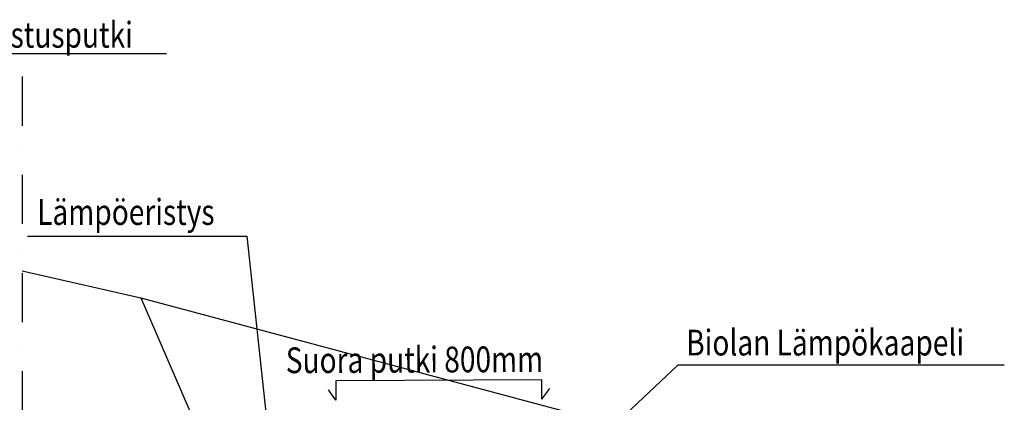
# Model space of a CAD drawing. Extents: x -3200 to 17800, y -1956 to 12894.
# Drawn here: x 2440 to 6263, y 7259 to 8743 of the extents above; entities that cross this region are included whole.
import ezdxf

# ---------------------------------------------------------------- set-up
doc = ezdxf.new("R2010")
doc.units = 0
doc.header["$LTSCALE"] = 50
doc.linetypes.add('DASHDOT', pattern=[25.4, 12.7, -6.35, 0, -6.35])
doc.layers.get('0').update_dxf_attribs({"linetype": 'CONTINUOUS'})
doc.layers.add('A4VS', color=7, linetype='CONTINUOUS')
doc.layers.add('A5AINE', color=15, linetype='CONTINUOUS')
doc.styles.add('S', font='istorak', dxfattribs={"width": 0.8})

msp = doc.modelspace()

# ---------------------------------------------------------------- linework, layer by layer
for p, q in [((3010.14554, 8611.04999), (2073.4721, 8611.04999)), ((2469.78832, 7903.66792), (3322.28426, 7903.66792)), ((3322.28426, 7903.66792), (3400.65909, 7168.41786)), ((2448.95512, 7768.31571), (2909.57497, 7664.48142)), ((2909.57497, 7664.48142), (3105.46463, 7212.66022)), ((4995.68114, 7402.91916), (4056.83761, 6523.52214)), ((6263.05172, 7402.91916), (4995.68114, 7402.91916))]:
    msp.add_line(p, q)
at = {"linetype": 'DASHDOT', "ltscale": 0.3}
msp.add_line((2448.95512, 8522.31981), (2448.95512, 6374.65481), dxfattribs=at)
at = {"layer": 'A4VS'}
for p, q in [((4466.94356, 7346.33269), (3666.953, 7342.44567)), ((3666.953, 7342.44567), (3667.32248, 7266.4019)), ((4467.31304, 7270.28891), (4466.94356, 7346.33269)), ((3667.32248, 7266.4019), (3638.91264, 7306.28021)), ((4467.31304, 7270.28891), (4498.60759, 7311.50282))]:
    msp.add_line(p, q, dxfattribs=at)
at = {"layer": 'A5AINE'}
msp.add_line((2909.57497, 7664.48142), (5671.82866, 6926.21813), dxfattribs=at)

# ---------------------------------------------------------------- texts
at = {"style": 'S', "width": 0.8}
for s, height, p in [('Tarkastusputki', 100, (2113.55078, 8634.42731)), ('Lämpöeristys', 99.999999, (2507.75041, 7946.79633)), ('Biolan Lämpökaapeli', 100, (5027.70018, 7440.22282))]:
    msp.add_text(s, height=height, dxfattribs=at).set_placement(p)
msp.add_text('Suora putki 800mm', height=99.999999, rotation=0.27838808, dxfattribs=at).set_placement((3473.19602, 7371.4645))

doc.saveas('drawing.dxf')
